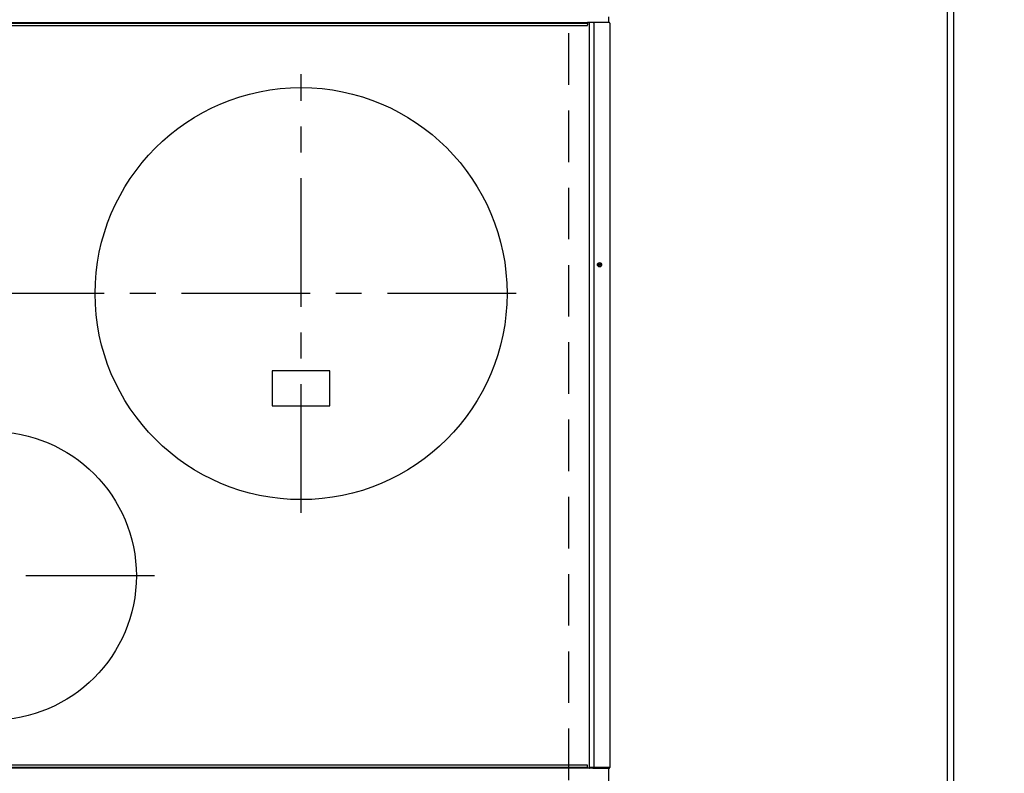
# Model space of a CAD drawing. Extents: x 151 to 26301, y 210 to 8610.
# Drawn here: x 16204 to 16682, y 5023 to 5389 of the extents above; entities that cross this region are included whole.
import ezdxf

# ---------------------------------------------------------------- set-up
doc = ezdxf.new("R2010")
doc.units = 0
doc.header["$LTSCALE"] = 50
doc.header["$MEASUREMENT"] = 0
doc.linetypes.add('CENTER', pattern=[2, 1.25, -0.25, 0.25, -0.25])
doc.linetypes.add('DASHED', pattern=[0.75, 0.5, -0.25])
doc.layers.get('0').update_dxf_attribs({"linetype": 'CONTINUOUS'})
for name, color, linetype in [('111-壁仕上', 3, 'CONTINUOUS'), ('126-甲板', 2, 'CONTINUOUS'), ('150-機器', 8, 'CONTINUOUS'), ('166-寸法B', 11, 'CONTINUOUS')]:
    doc.layers.add(name, color=color, linetype=linetype)
doc.styles.add('KH001', font='txt')
doc.dimstyles.new('KH1xx030', dxfattribs={"dimscale": 30, "dimtxt": 2, "dimasz": 0.6, "dimexe": 0.3, "dimexo": 1.2, "dimgap": 0.5, "dimtad": 3, "dimdec": 1, "dimdsep": 46, "dimlunit": 6, "dimtxsty": 'KH001', "dimblk": 'DOT', "dimcen": 1, "dimdle": 1, "dimclrd": 256, "dimclre": 256, "dimclrt": 256, "dimadec": 0, "dimazin": 0, "dimtfac": 1, "dimtdec": 1, "dimtix": 1, "dimtmove": 2, "dimatfit": 3, "dimldrblk": 'CLOSEDBLANK', "dimfxl": 1, "dimtolj": 1, "dimtzin": 0, "dimlwd": -1, "dimlwe": -1, "dimarcsym": 0})

# ---------------------------------------------------------------- blocks, each defined once
blk = doc.blocks.new('_Dot')
at = {"color": 0, "linetype": 'ByBlock', "lineweight": -2}
blk.add_line((-0.5, 0), (-1, 0), dxfattribs=at)
at = {"color": 0, "linetype": 'ByBlock', "const_width": 0.5}
blk.add_lwpolyline([(-0.25, 0, 1), (0.25, 0, 1)], format="xyb", close=True, dxfattribs=at)
blk = doc.blocks.new('*D91')
at = {"layer": '166-寸法B', "transparency": 16777216}
for p, q in [((16690.06, 5503.08), (17319.69, 5503.08)), ((17310.69, 4874.08), (17310.69, 5485.08)), ((16693.06, 4856.08), (17319.69, 4856.08))]:
    blk.add_line(p, q, dxfattribs=at)
at = {"layer": '166-寸法B', "transparency": 16777216, "xscale": 18, "yscale": 18, "zscale": 18}
for p, rotation in [((17310.69, 5503.08), 90), ((17310.69, 4856.08), 270)]:
    blk.add_blockref('_Dot', p, dxfattribs=dict(at, rotation=rotation))
at = {"layer": '166-寸法B', "transparency": 16777216, "insert": (17265.69, 5179.58), "char_height": 60, "attachment_point": 5, "rotation": 90, "style": 'KH001'}
blk.add_mtext('\\A1;647', dxfattribs=at)
blk = doc.blocks.new('_ClosedBlank')
at = {"color": 0, "linetype": 'ByBlock', "lineweight": -2}
for p, q in [((-1, 0.167), (0, 0)), ((-1, 0.167), (-1, -0.167)), ((0, 0), (-1, -0.167))]:
    blk.add_line(p, q, dxfattribs=at)
blk = doc.blocks.new('*D93')
at = {"layer": '166-寸法B', "transparency": 16777216}
for p, q in [((16690.06, 5503.08), (17454.69, 5503.08)), ((17445.69, 4871.08), (17445.69, 5485.08)), ((16693.06, 4853.08), (17454.69, 4853.08))]:
    blk.add_line(p, q, dxfattribs=at)
at = {"layer": '166-寸法B', "transparency": 16777216, "xscale": 18, "yscale": 18, "zscale": 18}
for p, rotation in [((17445.69, 5503.08), 90), ((17445.69, 4853.08), 270)]:
    blk.add_blockref('_Dot', p, dxfattribs=dict(at, rotation=rotation))
at = {"layer": '166-寸法B', "transparency": 16777216, "insert": (17400.69, 5178.08), "char_height": 60, "attachment_point": 5, "rotation": 90, "style": 'KH001'}
blk.add_mtext('\\A1;650', dxfattribs=at)

msp = doc.modelspace()

# ---------------------------------------------------------------- linework, layer by layer
at = {"layer": '111-壁仕上', "ltscale": 2}
msp.add_line((16657.06, 8308.92), (16657.06, 4853.08), dxfattribs=at)
at = {"layer": '126-甲板', "linetype": 'DASHED'}
msp.add_line((16470.26, 4982.08), (16470.26, 5426.08), dxfattribs=at)
at = {"layer": '126-甲板'}
msp.add_lwpolyline([(14816.06, 4856.08), (16654.06, 4856.08), (16654.06, 5503.08), (14816.06, 5503.08)], close=True, dxfattribs=at)
at = {"layer": '150-機器', "color": 13, "linetype": 'Continuous'}
for p, q in [((16489.76, 5387.35), (16489.76, 5390.02)), ((15901.16, 5387.35), (16479.36, 5387.35)), ((16479.36, 5386.85), (15901.16, 5386.85)), ((15901.46, 5385.85), (16479.06, 5385.85)), ((16482.07, 5387.35), (16479.36, 5387.35)), ((16479.36, 5387.35), (16479.36, 5386.85)), ((16479.36, 5386.85), (16479.36, 5386.15)), ((16480.17, 5387.17), (16480.16, 5387.11)), ((16480.16, 5387.11), (16480.16, 5387.05)), ((16480.16, 5387.05), (16480.16, 5025.65)), ((16480.19, 5387.22), (16480.17, 5387.17)), ((16480.2, 5387.26), (16480.19, 5387.22)), ((16480.23, 5387.3), (16480.2, 5387.26)), ((16480.25, 5387.33), (16480.23, 5387.3)), ((16480.28, 5387.34), (16480.25, 5387.33)), ((16480.31, 5387.35), (16480.28, 5387.34)), ((16482.05, 5387.34), (16482.08, 5387.35)), ((16482.08, 5387.35), (16482.07, 5387.35)), ((16482.43, 5387.35), (16482.08, 5387.35)), ((16488.16, 5387.35), (16482.43, 5387.35)), ((16482.43, 5387.05), (16482.43, 5387.35)), ((16482.43, 5387.05), (16482.43, 5025.65)), ((16489.86, 5387.35), (16488.16, 5387.35)), ((16490.16, 5387.05), (16490.16, 5025.65)), ((16326.26, 5218.23), (16326.26, 5201.23)), ((16354.26, 5218.23), (16326.26, 5218.23)), ((16354.26, 5201.23), (16354.26, 5218.23)), ((16326.26, 5201.23), (16354.26, 5201.23)), ((15901.16, 5025.85), (16479.36, 5025.85)), ((16479.36, 5025.35), (15901.16, 5025.35)), ((16479.06, 5026.85), (15901.46, 5026.85)), ((16479.36, 5025.85), (16479.36, 5026.55)), ((16479.36, 5025.35), (16479.36, 5025.85)), ((16482.07, 5025.35), (16479.36, 5025.35)), ((16481.93, 5025.65), (16480.16, 5025.65)), ((16480.16, 5025.65), (16480.16, 5025.59)), ((16480.16, 5025.59), (16480.17, 5025.54)), ((16480.17, 5025.54), (16480.19, 5025.48)), ((16480.19, 5025.48), (16480.2, 5025.44)), ((16480.2, 5025.44), (16480.23, 5025.4)), ((16480.23, 5025.4), (16480.25, 5025.37)), ((16480.25, 5025.37), (16480.28, 5025.36)), ((16480.28, 5025.36), (16480.31, 5025.35)), ((16482.43, 5025.65), (16481.93, 5025.65)), ((16481.93, 5025.65), (16481.93, 5025.59)), ((16481.93, 5025.59), (16481.94, 5025.54)), ((16481.94, 5025.54), (16481.95, 5025.48)), ((16481.95, 5025.48), (16481.97, 5025.44)), ((16481.97, 5025.44), (16481.99, 5025.4)), ((16481.99, 5025.4), (16482.02, 5025.37)), ((16482.02, 5025.37), (16482.05, 5025.36)), ((16482.05, 5025.36), (16482.08, 5025.35)), ((16482.07, 5025.35), (16482.08, 5025.35)), ((16482.08, 5025.35), (16482.43, 5025.35)), ((16482.43, 5025.65), (16482.43, 5025.35)), ((16488.16, 5025.65), (16482.43, 5025.65)), ((16482.43, 5025.35), (16488.16, 5025.35)), ((16488.16, 5025.65), (16488.16, 5025.35)), ((16490.16, 5025.65), (16488.16, 5025.65)), ((16488.16, 5025.35), (16489.86, 5025.35)), ((16489.76, 4979.35), (16489.76, 5025.35))]:
    msp.add_line(p, q, dxfattribs=at)
at = {"layer": '150-機器', "color": 161, "linetype": 'CENTER'}
for p, q in [((16340.26, 5149.28), (16340.26, 5362.18)), ((16444.66, 5255.73), (15940.26, 5255.73)), ((16269.03, 5118.73), (16113.06, 5118.73))]:
    msp.add_line(p, q, dxfattribs=at)
at = {"layer": '150-機器', "color": 13, "linetype": 'Continuous'}
for centre, radius in [((16340.26, 5255.73), 100), ((16485.16, 5269.75), 1.04), ((16485.16, 5269.75), 0.643), ((16485.16, 5269.75), 0.0429), ((16190.26, 5118.73), 70)]:
    msp.add_circle(centre, radius, dxfattribs=at)
for centre, start, end in [((16479.06, 5386.15), 270, 360), ((16489.86, 5387.05), 360, 90), ((16479.06, 5026.55), 360, 90), ((16489.86, 5025.65), 270, 360)]:
    msp.add_arc(centre, 0.3, start, end, dxfattribs=at)

# ---------------------------------------------------------------- dimensions: what is measured, and where the dimension line sits
at = {"layer": '166-寸法B'}
for base, p1, picture, middle in [((17310.69, 5503.08), (16657.06, 4856.08), '*D91', (17265.69, 5179.58)), ((17445.69, 5503.08), (16657.06, 4853.08), '*D93', (17400.69, 5178.08))]:
    dim = msp.add_linear_dim(base=base, p1=p1, p2=(16654.06, 5503.08), angle=270, dimstyle='KH1xx030', dxfattribs=at)
    dim.commit()
    dim.dimension.update_dxf_attribs({"geometry": picture, "text_midpoint": middle})

doc.saveas('drawing.dxf')
